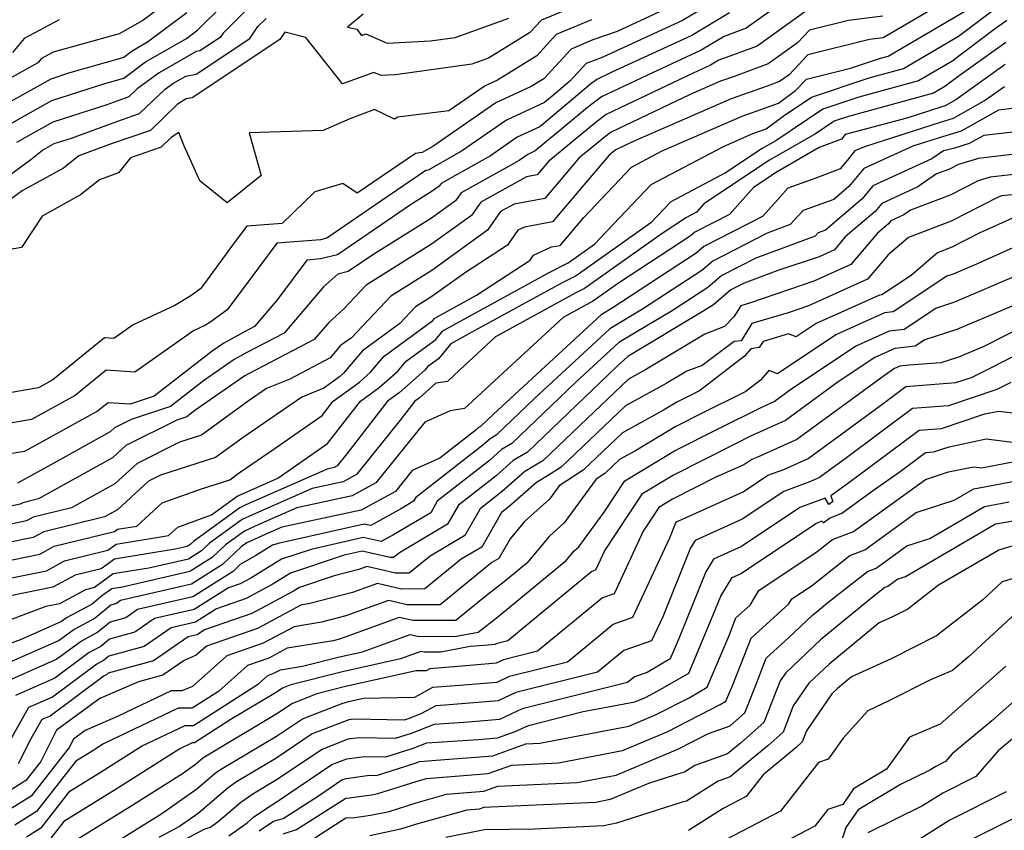
# Model space of a CAD drawing. Extents: x 2106028 to 2114230, y 2871231 to 2879433.
# Drawn here: x 2109052 to 2109179, y 2871295 to 2871400 of the extents above; entities that cross this region are included whole.
import ezdxf

# ---------------------------------------------------------------- set-up
doc = ezdxf.new("R2010")
doc.units = 0

msp = doc.modelspace()

# ---------------------------------------------------------------- linework, layer by layer
at = {"layer": 'Unknown_Line_Type', "color": 0}
for points in [[(2109173.76, 2871403.93, 3068), (2109163.77, 2871398.05, 3068), (2109162, 2871397.83, 3068), (2109154.03, 2871395.84, 3068), (2109151.58, 2871393.26, 3068), (2109150.33, 2871392.36, 3068), (2109148.75, 2871391.78, 3068), (2109144.09, 2871390.15, 3068), (2109131.29, 2871384.57, 3068), (2109129.15, 2871383.54, 3068), (2109129, 2871383.43, 3068), (2109128.27, 2871382.84, 3068), (2109120.92, 2871374.19, 3068), (2109117.31, 2871373.51, 3068), (2109116.45, 2871373.11, 3068), (2109115.08, 2871371.16, 3068), (2109109.65, 2871367.63, 3068), (2109105.3, 2871364.49, 3068), (2109103.19, 2871363.17, 3068), (2109101.16, 2871361.03, 3068), (2109096.3, 2871357.47, 3068), (2109093.85, 2871354.57, 3068), (2109093.33, 2871354.11, 3068), (2109091.28, 2871352.62, 3068), (2109088.45, 2871351.48, 3068), (2109080.85, 2871346.25, 3068), (2109077.27, 2871343.64, 3068), (2109070.13, 2871341.36, 3068), (2109068.56, 2871340.58, 3068), (2109064.53, 2871336.87, 3068), (2109062.88, 2871335.95, 3068), (2109054.99, 2871334.01, 3068), (2109053.62, 2871333.28, 3068), (2109049.76, 2871332.48, 3068)], [(2109152.97, 2871404.24, 3074), (2109146.04, 2871399.28, 3074), (2109143.16, 2871398.22, 3074), (2109140.19, 2871396.43, 3074), (2109133.89, 2871393.51, 3074), (2109127.28, 2871390.37, 3074), (2109125.48, 2871389, 3074), (2109122.13, 2871386.26, 3074), (2109118.7, 2871383.37, 3074), (2109117.74, 2871382.93, 3074), (2109116.62, 2871382.15, 3074), (2109115.22, 2871381.36, 3074), (2109109.07, 2871377.95, 3074), (2109108.34, 2871376.91, 3074), (2109105.24, 2871374.67, 3074), (2109097.64, 2871369.91, 3074), (2109094.46, 2871367.73, 3074), (2109093.11, 2871367.41, 3074), (2109091.25, 2871365.75, 3074), (2109086.16, 2871359.77, 3074), (2109081.32, 2871357.24, 3074), (2109079.69, 2871356.35, 3074), (2109075.71, 2871353.58, 3074), (2109071.4, 2871350.25, 3074), (2109066.33, 2871348.56, 3074), (2109064.15, 2871347.47, 3074), (2109063.58, 2871346.95, 3074), (2109055.92, 2871342.7, 3074), (2109051.6, 2871340.31, 3074)], [(2109072.14, 2871403.54, 3094), (2109067.83, 2871400.29, 3094), (2109064.75, 2871398.54, 3094), (2109056.2, 2871396.18, 3094), (2109054.7, 2871395.37, 3094), (2109054.21, 2871394.78, 3094), (2109043.2, 2871388.65, 3094)], [(2109125.84, 2871403.02, 3084), (2109119.49, 2871400.34, 3084), (2109117.96, 2871398.69, 3084), (2109112.65, 2871395.4, 3084), (2109110.46, 2871394.61, 3084), (2109100.59, 2871393.25, 3084), (2109098.71, 2871393.16, 3084), (2109097.78, 2871393.55, 3084), (2109093.72, 2871392.09, 3084), (2109088.97, 2871398.1, 3084), (2109086.22, 2871398.78, 3084), (2109085.57, 2871397.81, 3084), (2109074.24, 2871390.27, 3084), (2109073.45, 2871390.14, 3084), (2109072.3, 2871389.41, 3084), (2109068.81, 2871386.04, 3084), (2109063.87, 2871384.32, 3084), (2109059.56, 2871382.75, 3084), (2109057.57, 2871381.16, 3084), (2109052.2, 2871378.19, 3084), (2109047.23, 2871374.56, 3084)], [(2109142.44, 2871403.11, 3078), (2109137.77, 2871400.29, 3078), (2109127.46, 2871395.53, 3078), (2109126.31, 2871395.12, 3078), (2109125.29, 2871394.69, 3078), (2109123.17, 2871392.4, 3078), (2109121.4, 2871390.91, 3078), (2109119.9, 2871389.65, 3078), (2109114.97, 2871387.37, 3078), (2109109.15, 2871383.36, 3078), (2109104.82, 2871380.9, 3078), (2109104.53, 2871380.86, 3078), (2109098.83, 2871376.96, 3078), (2109091.69, 2871372.07, 3078), (2109090.85, 2871371.87, 3078), (2109085.2, 2871371.43, 3078), (2109080.43, 2871365.03, 3078), (2109078.73, 2871362.73, 3078), (2109076.52, 2871361.13, 3078), (2109075.94, 2871360.78, 3078), (2109074.41, 2871360.06, 3078), (2109066.81, 2871354.71, 3078), (2109063.09, 2871354.94, 3078), (2109059.06, 2871351.66, 3078), (2109053.41, 2871348.55, 3078), (2109047.62, 2871347.57, 3078)], [(2109073.55, 2871401.3, 3092), (2109068.45, 2871397.46, 3092), (2109066.44, 2871396.3, 3092), (2109065.37, 2871395.51, 3092), (2109058.21, 2871393.44, 3092), (2109055.89, 2871392.69, 3092), (2109044.71, 2871386.45, 3092)], [(2109136.56, 2871402.23, 3080), (2109129.3, 2871398.87, 3080), (2109126.15, 2871397.76, 3080), (2109123.36, 2871396.57, 3080), (2109119.79, 2871392.72, 3080), (2109118.15, 2871391.71, 3080), (2109113.58, 2871389.6, 3080), (2109105.42, 2871383.96, 3080), (2109104.03, 2871383.17, 3080), (2109103.17, 2871383.06, 3080), (2109095.62, 2871377.89, 3080), (2109093.74, 2871379.15, 3080), (2109090.12, 2871378.06, 3080), (2109085.91, 2871373.98, 3080), (2109081.3, 2871373.62, 3080), (2109079.69, 2871371.46, 3080), (2109075.35, 2871365.55, 3080), (2109074.04, 2871364.6, 3080), (2109072, 2871363.35, 3080), (2109066.59, 2871360.83, 3080), (2109064.09, 2871359.07, 3080), (2109062.87, 2871359.14, 3080), (2109056.17, 2871353.69, 3080), (2109054.31, 2871352.66, 3080), (2109046, 2871351.26, 3080)], [(2109048.08, 2871385.45, 3090), (2109056.04, 2871389.9, 3090), (2109062.92, 2871392.12, 3090), (2109065.37, 2871392.83, 3090), (2109068.2, 2871394.91, 3090), (2109073.5, 2871397.96, 3090), (2109074.97, 2871399.07, 3090), (2109078.35, 2871402.42, 3090)], [(2109048.59, 2871327.59, 3064), (2109055.33, 2871328.97, 3064), (2109057.69, 2871330.25, 3064), (2109063.28, 2871331.63, 3064), (2109064.36, 2871332.41, 3064), (2109071.18, 2871333.52, 3064), (2109072.36, 2871334.61, 3064), (2109076.75, 2871336.19, 3064), (2109080.08, 2871338.63, 3064), (2109080.37, 2871338.76, 3064), (2109085.31, 2871340.94, 3064), (2109091.78, 2871345.45, 3064), (2109096.03, 2871350.94, 3064), (2109098.48, 2871352.72, 3064), (2109100.87, 2871354.84, 3064), (2109101.95, 2871356.11, 3064), (2109105.8, 2871358.93, 3064), (2109106.72, 2871360.04, 3064), (2109116.46, 2871365.43, 3064), (2109120.39, 2871367.58, 3064), (2109122.95, 2871368.86, 3064), (2109126.38, 2871371.29, 3064), (2109133.73, 2871379.04, 3064), (2109143.09, 2871383.97, 3064), (2109146.89, 2871385.63, 3064), (2109148.63, 2871386.24, 3064), (2109150.84, 2871387.89, 3064), (2109154.51, 2871390.35, 3064), (2109161.99, 2871392.85, 3064), (2109166.4, 2871394.06, 3064), (2109173.56, 2871398.27, 3064), (2109178.38, 2871401.89, 3064)], [(2109049.17, 2871330.04, 3066), (2109054.47, 2871331.13, 3066), (2109056.34, 2871332.13, 3066), (2109064.15, 2871334.05, 3066), (2109064.55, 2871334.34, 3066), (2109067.07, 2871334.75, 3066), (2109070.36, 2871337.77, 3066), (2109075.3, 2871339.55, 3066), (2109079.09, 2871340.76, 3066), (2109080.2, 2871341.57, 3066), (2109085, 2871344.87, 3066), (2109091.08, 2871349.1, 3066), (2109092.5, 2871350.94, 3066), (2109095.9, 2871353.42, 3066), (2109097.36, 2871354.71, 3066), (2109099.12, 2871356.79, 3066), (2109105.43, 2871361.41, 3066), (2109105.67, 2871361.69, 3066), (2109111.08, 2871364.69, 3066), (2109118.02, 2871369.2, 3066), (2109118.48, 2871369.85, 3066), (2109120.8, 2871370.93, 3066), (2109121.92, 2871371.14, 3066), (2109125.01, 2871374.77, 3066), (2109131.18, 2871381.29, 3066), (2109135.15, 2871383.38, 3066), (2109145.49, 2871387.89, 3066), (2109150.23, 2871389.55, 3066), (2109152.44, 2871391.2, 3066), (2109153.83, 2871392.67, 3066), (2109159.54, 2871394.09, 3066), (2109163.32, 2871395.36, 3066), (2109164.45, 2871395.66, 3066), (2109174.45, 2871401.55, 3066)], [(2109143.85, 2871401.3, 3076), (2109138.98, 2871398.36, 3076), (2109128.63, 2871393.58, 3076), (2109126.66, 2871392.64, 3076), (2109125.85, 2871392.03, 3076), (2109123.64, 2871390.17, 3076), (2109119.3, 2871386.51, 3076), (2109116.36, 2871385.15, 3076), (2109112.89, 2871382.75, 3076), (2109108.57, 2871380.31, 3076), (2109106.51, 2871379.17, 3076), (2109106.26, 2871378.82, 3076), (2109105.22, 2871378.07, 3076), (2109102.67, 2871376.47, 3076), (2109093.08, 2871369.9, 3076), (2109090.88, 2871369.38, 3076), (2109089.1, 2871369.24, 3076), (2109085.29, 2871364.13, 3076), (2109082.29, 2871360.62, 3076), (2109081.01, 2871359.95, 3076), (2109078.32, 2871358.47, 3076), (2109076.82, 2871357.43, 3076), (2109069.29, 2871351.59, 3076), (2109066.2, 2871350.56, 3076), (2109063.32, 2871350.74, 3076), (2109061.95, 2871349.63, 3076), (2109052.5, 2871344.43, 3076), (2109049.23, 2871343.88, 3076)], [(2109153.78, 2871401.49, 3072), (2109147.47, 2871396.97, 3072), (2109142.47, 2871395.14, 3072), (2109141.4, 2871394.49, 3072), (2109139.14, 2871393.45, 3072), (2109127.9, 2871388.09, 3072), (2109126.65, 2871387.15, 3072), (2109120.45, 2871382.06, 3072), (2109118.93, 2871380.28, 3072), (2109117.57, 2871380.02, 3072), (2109111.64, 2871376.74, 3072), (2109110.42, 2871375.01, 3072), (2109105.26, 2871371.28, 3072), (2109096.77, 2871365.96, 3072), (2109093.86, 2871362.88, 3072), (2109091.93, 2871361.15, 3072), (2109090.03, 2871358.92, 3072), (2109081.62, 2871354.53, 3072), (2109081.05, 2871354.22, 3072), (2109074.59, 2871349.73, 3072), (2109073.52, 2871348.9, 3072), (2109072.26, 2871348.49, 3072), (2109065.62, 2871345.18, 3072), (2109063.9, 2871343.59, 3072), (2109054.33, 2871338.27, 3072), (2109052.28, 2871337.77, 3072), (2109051.93, 2871337.57, 3072), (2109050.92, 2871337.37, 3072)], [(2109081.08, 2871401.49, 3088), (2109078.23, 2871398.66, 3088), (2109077.84, 2871398.08, 3088), (2109075.24, 2871396.35, 3088), (2109074.74, 2871396.27, 3088), (2109069.95, 2871393.51, 3088), (2109067.1, 2871391.42, 3088), (2109066.04, 2871390.4, 3088), (2109065.08, 2871390.06, 3088), (2109063.17, 2871389.37, 3088), (2109056.19, 2871387.11, 3088), (2109051.45, 2871384.46, 3088)], [(2109045.81, 2871376.76, 3086), (2109053.33, 2871382.27, 3086), (2109054.82, 2871383.46, 3086), (2109056.35, 2871384.32, 3086), (2109058.59, 2871385.04, 3086), (2109064.48, 2871387.19, 3086), (2109067.42, 2871388.22, 3086), (2109070.71, 2871391.39, 3086), (2109071.71, 2871392.12, 3086), (2109073.39, 2871393.09, 3086), (2109074.74, 2871393.31, 3086), (2109081.71, 2871397.95, 3086), (2109082.74, 2871399.49, 3086), (2109083.82, 2871400.56, 3086)], [(2109125.99, 2871400.39, 3082), (2109121.42, 2871398.46, 3082), (2109118.88, 2871395.7, 3082), (2109113.79, 2871392.56, 3082), (2109112.19, 2871391.82, 3082), (2109107.49, 2871388.57, 3082), (2109100.9, 2871387.74, 3082), (2109100.45, 2871387.51, 3082), (2109097.85, 2871388.74, 3082), (2109094.65, 2871387.56, 3082), (2109091.21, 2871386.01, 3082), (2109081.6, 2871385.71, 3082), (2109083.15, 2871380.19, 3082), (2109078.76, 2871376.65, 3082), (2109075.21, 2871379.5, 3082), (2109073.14, 2871384.12, 3082), (2109072.51, 2871385.77, 3082), (2109071.51, 2871385.13, 3082), (2109070.2, 2871383.87, 3082), (2109066.23, 2871382.48, 3082), (2109064.68, 2871380.52, 3082), (2109062.2, 2871379.62, 3082), (2109059.77, 2871377.69, 3082), (2109054.79, 2871374.94, 3082), (2109052.12, 2871370.88, 3082), (2109048.39, 2871370.23, 3082)], [(2109163.76, 2871400.84, 3070), (2109159.31, 2871400.28, 3070), (2109154.24, 2871399.02, 3070), (2109152.68, 2871397.38, 3070), (2109148.9, 2871394.67, 3070), (2109144.12, 2871392.91, 3070), (2109142.7, 2871392.42, 3070), (2109138.78, 2871390.71, 3070), (2109128.53, 2871385.82, 3070), (2109127.83, 2871385.29, 3070), (2109124.36, 2871382.45, 3070), (2109119.93, 2871377.23, 3070), (2109115.94, 2871376.49, 3070), (2109114.2, 2871375.52, 3070), (2109112.51, 2871373.1, 3070), (2109105.28, 2871367.88, 3070), (2109099.98, 2871364.56, 3070), (2109094.88, 2871359.17, 3070), (2109093.47, 2871358.15, 3070), (2109092.13, 2871356.55, 3070), (2109086.9, 2871353.79, 3070), (2109083.87, 2871352.57, 3070), (2109081.5, 2871350.93, 3070), (2109075.44, 2871346.53, 3070), (2109072.58, 2871345.61, 3070), (2109067.09, 2871342.88, 3070), (2109064.21, 2871340.23, 3070), (2109058.6, 2871337.11, 3070), (2109053.63, 2871335.89, 3070), (2109052.77, 2871335.42, 3070), (2109050.34, 2871334.93, 3070)], [(2109179.79, 2871400.28, 3062), (2109178.16, 2871399.12, 3062), (2109172.68, 2871394.99, 3062), (2109168.36, 2871392.45, 3062), (2109160.65, 2871390.35, 3062), (2109155.98, 2871388.79, 3062), (2109149.86, 2871384.69, 3062), (2109148.11, 2871383.69, 3062), (2109143.36, 2871380.53, 3062), (2109136.28, 2871376.8, 3062), (2109133.67, 2871374.04, 3062), (2109124.01, 2871367.19, 3062), (2109122.18, 2871366.28, 3062), (2109110.47, 2871359.88, 3062), (2109107.77, 2871358.39, 3062), (2109106.16, 2871356.45, 3062), (2109104.77, 2871355.43, 3062), (2109104.39, 2871354.97, 3062), (2109101.05, 2871352.03, 3062), (2109099.56, 2871350.94, 3062), (2109094.28, 2871344.12, 3062), (2109093.01, 2871342.54, 3062), (2109092.62, 2871342.33, 3062), (2109091.71, 2871342.13, 3062), (2109081.2, 2871337.49, 3062), (2109080.39, 2871337.12, 3062), (2109074.4, 2871332.74, 3062), (2109074.09, 2871332.44, 3062), (2109073.58, 2871332.12, 3062), (2109072.02, 2871331.76, 3062), (2109064.18, 2871330.48, 3062), (2109062.42, 2871329.2, 3062), (2109059.05, 2871328.38, 3062), (2109056.18, 2871326.82, 3062), (2109050.9, 2871325.74, 3062)], [(2109056.99, 2871400.39, 3096), (2109052.44, 2871397.94, 3096), (2109050.95, 2871396.15, 3096)], [(2109096.39, 2871401.09, 3086), (2109094.36, 2871399.43, 3086), (2109095.57, 2871399.14, 3086), (2109096.19, 2871398.35, 3086), (2109096.72, 2871398.54, 3086), (2109099.49, 2871397.36, 3086), (2109105.12, 2871397.63, 3086), (2109108.32, 2871398.08, 3086), (2109115.29, 2871400.58, 3086)], [(2109179.7, 2871397.42, 3060), (2109173.65, 2871393.11, 3060), (2109171.79, 2871391.71, 3060), (2109170.32, 2871390.85, 3060), (2109159.31, 2871387.85, 3060), (2109157.45, 2871387.22, 3060), (2109155, 2871385.59, 3060), (2109149.07, 2871382.18, 3060), (2109140.56, 2871376.51, 3060), (2109139.6, 2871375.43, 3060), (2109138.21, 2871374.72, 3060), (2109138.02, 2871374.56, 3060), (2109135.14, 2871372.67, 3060), (2109125.07, 2871365.53, 3060), (2109123.97, 2871364.98, 3060), (2109113.55, 2871359.29, 3060), (2109108.88, 2871354.98, 3060), (2109107.32, 2871353.51, 3060), (2109105.81, 2871353.26, 3060), (2109103.63, 2871351.33, 3060), (2109103.09, 2871350.94, 3060), (2109101.18, 2871348.48, 3060), (2109095.53, 2871341.44, 3060), (2109093.78, 2871340.49, 3060), (2109089.76, 2871339.62, 3060), (2109082.04, 2871336.21, 3060), (2109080.7, 2871335.61, 3060), (2109076.48, 2871332.52, 3060), (2109075.45, 2871331.55, 3060), (2109073.76, 2871330.48, 3060), (2109068.61, 2871329.3, 3060), (2109063.99, 2871328.54, 3060), (2109061.55, 2871326.78, 3060), (2109060.4, 2871326.5, 3060), (2109057.02, 2871324.68, 3060), (2109055.27, 2871324.31, 3060), (2109047.66, 2871321.49, 3060)], [(2109179.6, 2871394.56, 3058), (2109173.2, 2871390, 3058), (2109171.83, 2871389.23, 3058), (2109171.27, 2871389.06, 3058), (2109166.86, 2871387.64, 3058), (2109158.86, 2871385.49, 3058), (2109158.37, 2871384.89, 3058), (2109155.5, 2871383.81, 3058), (2109150.03, 2871380.67, 3058), (2109146.96, 2871378.63, 3058), (2109143.87, 2871375.15, 3058), (2109139.37, 2871372.85, 3058), (2109138.78, 2871372.34, 3058), (2109129.49, 2871366.25, 3058), (2109126.13, 2871363.87, 3058), (2109125.76, 2871363.69, 3058), (2109122.29, 2871361.79, 3058), (2109110.03, 2871350.47, 3058), (2109109.51, 2871349.99, 3058), (2109107.65, 2871349.67, 3058), (2109104.37, 2871348.21, 3058), (2109098.04, 2871340.35, 3058), (2109094.95, 2871338.65, 3058), (2109087.8, 2871337.12, 3058), (2109082.88, 2871334.94, 3058), (2109081.01, 2871334.1, 3058), (2109078.56, 2871332.31, 3058), (2109076.81, 2871330.66, 3058), (2109073.94, 2871328.85, 3058), (2109065.2, 2871326.84, 3058), (2109063.8, 2871326.61, 3058), (2109062.48, 2871325.66, 3058), (2109061.28, 2871324.64, 3058), (2109057.94, 2871322.85, 3058), (2109057.3, 2871322.38, 3058), (2109052.07, 2871320.07, 3058), (2109047.22, 2871318.27, 3058)], [(2109179.5, 2871391.7, 3056), (2109177.06, 2871389.96, 3056), (2109172.87, 2871387.59, 3056), (2109171.15, 2871387.07, 3056), (2109161.35, 2871383.93, 3056), (2109160.13, 2871383.38, 3056), (2109159.11, 2871382.13, 3056), (2109158.21, 2871381.04, 3056), (2109155.04, 2871379.84, 3056), (2109151.43, 2871378.56, 3056), (2109150.12, 2871377.09, 3056), (2109148.14, 2871374.87, 3056), (2109140.54, 2871370.97, 3056), (2109139.53, 2871370.11, 3056), (2109128.64, 2871362.98, 3056), (2109127.23, 2871362.14, 3056), (2109113.27, 2871349.26, 3056), (2109111.61, 2871347.66, 3056), (2109111.35, 2871347.51, 3056), (2109111.03, 2871347.23, 3056), (2109106.32, 2871343.54, 3056), (2109102.72, 2871341.94, 3056), (2109100.56, 2871339.25, 3056), (2109096.11, 2871336.81, 3056), (2109085.85, 2871334.61, 3056), (2109083.71, 2871333.66, 3056), (2109081.32, 2871332.59, 3056), (2109080.64, 2871332.09, 3056), (2109078.17, 2871329.77, 3056), (2109074.13, 2871327.21, 3056), (2109064.96, 2871325.11, 3056), (2109064.4, 2871324.72, 3056), (2109063.67, 2871324.52, 3056), (2109061.65, 2871322.81, 3056), (2109058.92, 2871321.35, 3056), (2109057, 2871319.93, 3056), (2109047.92, 2871315.93, 3056)], [(2109180.83, 2871388.91, 3054), (2109178.72, 2871388.68, 3054), (2109173.91, 2871385.96, 3054), (2109171.03, 2871385.09, 3054), (2109167.61, 2871384, 3054), (2109161.29, 2871381.11, 3054), (2109159.34, 2871378.75, 3054), (2109157.4, 2871377.09, 3054), (2109153.4, 2871375.67, 3054), (2109151.75, 2871373.83, 3054), (2109148.77, 2871372.72, 3054), (2109141.71, 2871369.1, 3054), (2109140.29, 2871367.89, 3054), (2109132.61, 2871362.86, 3054), (2109128.38, 2871360.33, 3054), (2109118.62, 2871351.33, 3054), (2109113.63, 2871346.55, 3054), (2109112.85, 2871346.08, 3054), (2109111.89, 2871345.24, 3054), (2109103.2, 2871338.45, 3054), (2109102.93, 2871337.97, 3054), (2109101.34, 2871337.03, 3054), (2109097.38, 2871334.82, 3054), (2109096.51, 2871335.01, 3054), (2109085.36, 2871332.51, 3054), (2109084.63, 2871332.26, 3054), (2109082.5, 2871330.95, 3054), (2109080.47, 2871329.76, 3054), (2109079.53, 2871328.88, 3054), (2109074.31, 2871325.57, 3054), (2109067.15, 2871323.93, 3054), (2109065.61, 2871322.86, 3054), (2109063.59, 2871322.31, 3054), (2109062.02, 2871320.98, 3054), (2109059.9, 2871319.85, 3054), (2109056.7, 2871317.48, 3054), (2109049.62, 2871314.36, 3054)], [(2109184.45, 2871386.23, 3052), (2109176.84, 2871385.39, 3052), (2109174.95, 2871384.32, 3052), (2109172.9, 2871383.71, 3052), (2109171.6, 2871383.38, 3052), (2109170.11, 2871382.34, 3052), (2109162.45, 2871378.85, 3052), (2109161.05, 2871377.15, 3052), (2109156.3, 2871373.11, 3052), (2109155.36, 2871372.77, 3052), (2109154.98, 2871372.34, 3052), (2109147.26, 2871369.48, 3052), (2109142.88, 2871367.23, 3052), (2109141.05, 2871365.67, 3052), (2109136.58, 2871362.74, 3052), (2109129.52, 2871358.53, 3052), (2109123.96, 2871353.4, 3052), (2109115.65, 2871345.44, 3052), (2109114.34, 2871344.66, 3052), (2109112.75, 2871343.25, 3052), (2109105.98, 2871337.96, 3052), (2109105.14, 2871336.48, 3052), (2109100.24, 2871333.59, 3052), (2109098.73, 2871332.75, 3052), (2109096.39, 2871333.25, 3052), (2109089.64, 2871331.73, 3052), (2109085.8, 2871330.44, 3052), (2109081.84, 2871328.01, 3052), (2109080.47, 2871327.28, 3052), (2109078.92, 2871326.74, 3052), (2109074.49, 2871323.94, 3052), (2109069.33, 2871322.75, 3052), (2109066.81, 2871321, 3052), (2109063.5, 2871320.09, 3052), (2109062.38, 2871319.15, 3052), (2109060.88, 2871318.35, 3052), (2109056.41, 2871315.03, 3052), (2109051.33, 2871312.79, 3052)], [(2109185.11, 2871383.46, 3050), (2109176.15, 2871382.41, 3050), (2109173.54, 2871381.63, 3050), (2109172.36, 2871381.03, 3050), (2109170.7, 2871380.4, 3050), (2109168.29, 2871378.72, 3050), (2109163.61, 2871376.58, 3050), (2109162.75, 2871375.54, 3050), (2109158.87, 2871372.24, 3050), (2109157.46, 2871370.57, 3050), (2109155.48, 2871369.67, 3050), (2109150.12, 2871367.86, 3050), (2109145.75, 2871366.23, 3050), (2109144.05, 2871365.36, 3050), (2109141.8, 2871363.45, 3050), (2109140.55, 2871362.63, 3050), (2109130.67, 2871356.73, 3050), (2109129.3, 2871355.47, 3050), (2109117.67, 2871344.32, 3050), (2109115.84, 2871343.23, 3050), (2109113.61, 2871341.27, 3050), (2109108.76, 2871337.48, 3050), (2109107.34, 2871335, 3050), (2109101.08, 2871331.3, 3050), (2109100.33, 2871330.68, 3050), (2109099.85, 2871330.68, 3050), (2109098.17, 2871331.08, 3050), (2109096.27, 2871331.48, 3050), (2109093.92, 2871330.96, 3050), (2109086.97, 2871328.63, 3050), (2109084.6, 2871327.17, 3050), (2109081.21, 2871325.35, 3050), (2109077.38, 2871324.01, 3050), (2109074.67, 2871322.3, 3050), (2109071.52, 2871321.58, 3050), (2109068.02, 2871319.14, 3050), (2109063.41, 2871317.88, 3050), (2109062.75, 2871317.32, 3050), (2109061.86, 2871316.84, 3050), (2109056.11, 2871312.58, 3050), (2109053.03, 2871311.22, 3050), (2109050.4, 2871306.53, 3050)], [(2109182.99, 2871380.6, 3048), (2109177.65, 2871379.98, 3048), (2109176.1, 2871379.51, 3048), (2109172.47, 2871377.65, 3048), (2109167.34, 2871375.7, 3048), (2109166.47, 2871375.1, 3048), (2109164.77, 2871374.32, 3048), (2109164.46, 2871373.94, 3048), (2109163.05, 2871372.74, 3048), (2109159.61, 2871368.67, 3048), (2109154.79, 2871366.48, 3048), (2109146.58, 2871363.69, 3048), (2109145.32, 2871363.32, 3048), (2109144.41, 2871361.87, 3048), (2109143.23, 2871360.61, 3048), (2109140.67, 2871359.64, 3048), (2109132.91, 2871354.96, 3048), (2109130.78, 2871353.79, 3048), (2109125.43, 2871348.7, 3048), (2109119.69, 2871343.21, 3048), (2109117.34, 2871341.81, 3048), (2109114.46, 2871339.28, 3048), (2109111.54, 2871337, 3048), (2109109.55, 2871333.51, 3048), (2109105.07, 2871330.87, 3048), (2109102.35, 2871328.64, 3048), (2109100.6, 2871328.63, 3048), (2109096.86, 2871329.52, 3048), (2109095.82, 2871329.14, 3048), (2109092.63, 2871328.31, 3048), (2109088.15, 2871326.81, 3048), (2109087.35, 2871326.32, 3048), (2109081.96, 2871323.42, 3048), (2109075.84, 2871321.28, 3048), (2109074.86, 2871320.66, 3048), (2109073.71, 2871320.4, 3048), (2109069.23, 2871317.29, 3048), (2109063.33, 2871315.67, 3048), (2109063.12, 2871315.49, 3048), (2109062.84, 2871315.34, 3048), (2109055.81, 2871310.13, 3048), (2109054.73, 2871309.66, 3048), (2109053.34, 2871307.17, 3048), (2109051.69, 2871303.94, 3048)], [(2109180.87, 2871377.74, 3046), (2109179.16, 2871377.54, 3046), (2109178.67, 2871377.4, 3046), (2109172.58, 2871374.27, 3046), (2109167.05, 2871372.17, 3046), (2109164.41, 2871369.9, 3046), (2109161.76, 2871366.76, 3046), (2109154.1, 2871363.28, 3046), (2109151.48, 2871362.39, 3046), (2109146.77, 2871361.01, 3046), (2109145.37, 2871358.78, 3046), (2109144.47, 2871358.66, 3046), (2109140.32, 2871355.57, 3046), (2109138.34, 2871354.82, 3046), (2109135.68, 2871353.22, 3046), (2109130.4, 2871350.32, 3046), (2109122.07, 2871342.4, 3046), (2109120.3, 2871341.26, 3046), (2109118.84, 2871340.38, 3046), (2109115.32, 2871337.29, 3046), (2109114.32, 2871336.51, 3046), (2109111.76, 2871332.03, 3046), (2109109.07, 2871330.44, 3046), (2109104.37, 2871326.6, 3046), (2109101.35, 2871326.58, 3046), (2109098.26, 2871327.31, 3046), (2109094.99, 2871326.12, 3046), (2109089.49, 2871324.7, 3046), (2109088.31, 2871324.51, 3046), (2109082.7, 2871321.49, 3046), (2109076.1, 2871319.19, 3046), (2109074.76, 2871318, 3046), (2109073.19, 2871317.34, 3046), (2109070.43, 2871315.43, 3046), (2109067.27, 2871314.56, 3046), (2109062.26, 2871312.41, 3046), (2109056.65, 2871308.29, 3046), (2109054.6, 2871304.25, 3046), (2109052.68, 2871301.79, 3046), (2109048.25, 2871299, 3046)], [(2109180.85, 2871374.8, 3044), (2109176.22, 2871372.7, 3044), (2109172.69, 2871370.89, 3044), (2109170.83, 2871370.18, 3044), (2109167.4, 2871367.24, 3044), (2109163.62, 2871364.73, 3044), (2109163.29, 2871364.69, 3044), (2109155.12, 2871361.01, 3044), (2109152.5, 2871359.26, 3044), (2109151.5, 2871359.66, 3044), (2109148.21, 2871358.69, 3044), (2109147.71, 2871357.88, 3044), (2109146.64, 2871357.74, 3044), (2109145.8, 2871356.77, 3044), (2109139.99, 2871352.27, 3044), (2109138.16, 2871351.36, 3044), (2109137.05, 2871350.8, 3044), (2109135.33, 2871349.76, 3044), (2109130.01, 2871346.84, 3044), (2109124.9, 2871341.98, 3044), (2109121.8, 2871339.97, 3044), (2109120.52, 2871338.22, 3044), (2109117.3, 2871335.34, 3044), (2109115.43, 2871333.11, 3044), (2109113.97, 2871330.54, 3044), (2109113.06, 2871330.01, 3044), (2109106.39, 2871324.56, 3044), (2109102.1, 2871324.53, 3044), (2109099.67, 2871325.11, 3044), (2109094.16, 2871323.1, 3044), (2109091.01, 2871322.29, 3044), (2109087.43, 2871321.71, 3044), (2109083.44, 2871319.56, 3044), (2109078.74, 2871317.92, 3044), (2109074.29, 2871313.96, 3044), (2109072.9, 2871313.38, 3044), (2109071.5, 2871313.38, 3044), (2109064.65, 2871310.11, 3044), (2109060.36, 2871308.27, 3044), (2109058.83, 2871307.15, 3044), (2109058.27, 2871306.05, 3044), (2109053.37, 2871299.76, 3044), (2109049.75, 2871297.49, 3044)], [(2109182.71, 2871371.78, 3042), (2109175.9, 2871368.7, 3042), (2109172.86, 2871367.4, 3042), (2109172.03, 2871367.14, 3042), (2109165.06, 2871362.51, 3042), (2109163.96, 2871362.39, 3042), (2109157.65, 2871359.54, 3042), (2109150.09, 2871354.49, 3042), (2109148.98, 2871354.93, 3042), (2109147.89, 2871353.68, 3042), (2109145.98, 2871352.2, 3042), (2109140.32, 2871349.38, 3042), (2109136.91, 2871347.66, 3042), (2109131.6, 2871344.45, 3042), (2109129.63, 2871343.36, 3042), (2109127.73, 2871341.56, 3042), (2109126.58, 2871340.81, 3042), (2109122.44, 2871335.15, 3042), (2109120.5, 2871333.41, 3042), (2109117.6, 2871329.96, 3042), (2109114.67, 2871327.54, 3042), (2109112.36, 2871325.74, 3042), (2109108.41, 2871322.52, 3042), (2109102.86, 2871322.49, 3042), (2109101.07, 2871322.91, 3042), (2109093.32, 2871320.09, 3042), (2109092.52, 2871319.88, 3042), (2109086.56, 2871318.91, 3042), (2109084.18, 2871317.64, 3042), (2109081.38, 2871316.66, 3042), (2109077.63, 2871313.32, 3042), (2109074.24, 2871311.14, 3042), (2109072.4, 2871311.14, 3042), (2109062.74, 2871306.52, 3042), (2109060.78, 2871305.28, 3042), (2109059.16, 2871304.28, 3042), (2109054.06, 2871297.74, 3042), (2109051.25, 2871295.98, 3042)], [(2109052.75, 2871294.47, 3040), (2109054.75, 2871295.72, 3040), (2109058.38, 2871300.37, 3040), (2109062.58, 2871302.97, 3040), (2109067.68, 2871306.21, 3040), (2109073.31, 2871308.9, 3040), (2109074.38, 2871308.9, 3040), (2109082.81, 2871314.32, 3040), (2109084.02, 2871315.39, 3040), (2109084.92, 2871315.71, 3040), (2109085.69, 2871316.12, 3040), (2109088.52, 2871316.58, 3040), (2109093.31, 2871317.79, 3040), (2109096.29, 2871318.45, 3040), (2109102.47, 2871320.71, 3040), (2109103.61, 2871320.44, 3040), (2109108.5, 2871320.47, 3040), (2109111.28, 2871321, 3040), (2109113.85, 2871323, 3040), (2109122.7, 2871330.29, 3040), (2109123.69, 2871331.48, 3040), (2109124.36, 2871332.08, 3040), (2109127.63, 2871336.56, 3040), (2109130.31, 2871340.61, 3040), (2109136.76, 2871344.51, 3040), (2109142.49, 2871347.41, 3040), (2109148.13, 2871350.21, 3040), (2109149.66, 2871350.9, 3040), (2109151.96, 2871352.59, 3040), (2109160.18, 2871358.08, 3040), (2109164.62, 2871360.08, 3040), (2109166.5, 2871360.29, 3040), (2109170.6, 2871363.01, 3040), (2109173.09, 2871363.82, 3040), (2109182.29, 2871367.73, 3040)], [(2109182.61, 2871364.18, 3038), (2109173.32, 2871360.23, 3038), (2109169.17, 2871358.88, 3038), (2109167.95, 2871358.07, 3038), (2109165.28, 2871357.78, 3038), (2109162.71, 2871356.62, 3038), (2109157.95, 2871353.44, 3038), (2109151.13, 2871348.44, 3038), (2109146.59, 2871346.39, 3038), (2109144.65, 2871345.43, 3038), (2109136.62, 2871341.37, 3038), (2109132.52, 2871338.89, 3038), (2109127.73, 2871331.63, 3038), (2109126.52, 2871329.02, 3038), (2109126.03, 2871328.85, 3038), (2109115.12, 2871319.88, 3038), (2109113.76, 2871319.53, 3038), (2109113.47, 2871319.4, 3038), (2109112.57, 2871319.33, 3038), (2109110.26, 2871319.13, 3038), (2109106.47, 2871318.4, 3038), (2109104.36, 2871318.39, 3038), (2109103.87, 2871318.5, 3038), (2109101.21, 2871317.53, 3038), (2109093.72, 2871315.86, 3038), (2109087.03, 2871314.17, 3038), (2109085.94, 2871313.75, 3038), (2109085.24, 2871313.28, 3038), (2109079.17, 2871309.64, 3038), (2109074.52, 2871306.66, 3038), (2109074.22, 2871306.66, 3038), (2109072.63, 2871305.89, 3038), (2109064.39, 2871300.66, 3038), (2109057.59, 2871296.46, 3038), (2109055.44, 2871293.7, 3038)], [(2109183.3, 2871361.3, 3036), (2109176.75, 2871358, 3036), (2109173.56, 2871356.64, 3036), (2109171.24, 2871355.89, 3036), (2109167.13, 2871355.6, 3036), (2109165.94, 2871355.47, 3036), (2109165.24, 2871355.16, 3036), (2109163.94, 2871354.29, 3036), (2109152.6, 2871345.98, 3036), (2109147.43, 2871343.65, 3036), (2109146.77, 2871343.4, 3036), (2109145.74, 2871342.71, 3036), (2109142.11, 2871341.07, 3036), (2109136.48, 2871338.23, 3036), (2109134.73, 2871337.17, 3036), (2109132.69, 2871334.09, 3036), (2109128.94, 2871325.98, 3036), (2109127.41, 2871325.45, 3036), (2109119, 2871318.52, 3036), (2109114.57, 2871317.41, 3036), (2109113.61, 2871316.97, 3036), (2109110.72, 2871316.73, 3036), (2109105.03, 2871316.25, 3036), (2109104.57, 2871316, 3036), (2109103.26, 2871315.97, 3036), (2109094.12, 2871313.94, 3036), (2109090.39, 2871312.99, 3036), (2109087.22, 2871311.76, 3036), (2109085.19, 2871310.4, 3036), (2109075.84, 2871304.8, 3036), (2109075.58, 2871304.62, 3036), (2109074.68, 2871303.85, 3036), (2109072.96, 2871302.65, 3036), (2109066.19, 2871298.35, 3036), (2109056.81, 2871292.55, 3036)], [(2109062.86, 2871292.87, 3034), (2109068, 2871296.05, 3034), (2109070.28, 2871297.5, 3034), (2109074.84, 2871300.68, 3034), (2109077.23, 2871302.72, 3034), (2109077.92, 2871303.19, 3034), (2109085.14, 2871307.52, 3034), (2109088.51, 2871309.78, 3034), (2109093.75, 2871311.81, 3034), (2109094.53, 2871312.01, 3034), (2109096.45, 2871312.44, 3034), (2109103.08, 2871312.58, 3034), (2109105.42, 2871313.85, 3034), (2109108.86, 2871314.14, 3034), (2109113.76, 2871314.53, 3034), (2109115.37, 2871315.29, 3034), (2109122.88, 2871317.17, 3034), (2109128.8, 2871322.04, 3034), (2109131.35, 2871322.93, 3034), (2109136.13, 2871333.23, 3034), (2109136.88, 2871335.08, 3034), (2109137, 2871335.28, 3034), (2109145.63, 2871339.18, 3034), (2109148.84, 2871341.33, 3034), (2109150.9, 2871342.08, 3034), (2109154.07, 2871343.52, 3034), (2109163.43, 2871350.37, 3034), (2109166.72, 2871352.83, 3034), (2109173.22, 2871353.34, 3034), (2109175.24, 2871354.01, 3034), (2109181.82, 2871357.33, 3034)], [(2109180.34, 2871353.36, 3032), (2109178.53, 2871352.45, 3032), (2109172.25, 2871350.35, 3032), (2109167.58, 2871349.98, 3032), (2109159.01, 2871343.6, 3032), (2109155.53, 2871341.05, 3032), (2109154.36, 2871340.52, 3032), (2109150.91, 2871339.25, 3032), (2109145.52, 2871335.64, 3032), (2109139.4, 2871332.88, 3032), (2109138.83, 2871331.94, 3032), (2109135.21, 2871322.98, 3032), (2109133.77, 2871319.88, 3032), (2109130.19, 2871318.64, 3032), (2109126.75, 2871315.81, 3032), (2109116.18, 2871313.16, 3032), (2109113.9, 2871312.1, 3032), (2109107, 2871311.55, 3032), (2109105.82, 2871311.45, 3032), (2109103.97, 2871310.45, 3032), (2109102.36, 2871309.81, 3032), (2109101.72, 2871309.61, 3032), (2109095.14, 2871309.72, 3032), (2109094.55, 2871309.64, 3032), (2109089.79, 2871307.8, 3032), (2109085.09, 2871304.64, 3032), (2109079.99, 2871301.59, 3032), (2109078.88, 2871300.82, 3032), (2109075.01, 2871297.51, 3032), (2109072.59, 2871295.82, 3032), (2109069.91, 2871294.38, 3032)], [(2109181.34, 2871349.31, 3030), (2109178.76, 2871349.62, 3030), (2109176.93, 2871349.24, 3030), (2109171.28, 2871347.36, 3030), (2109168.44, 2871347.13, 3030), (2109159.18, 2871340.24, 3030), (2109156.99, 2871338.69, 3030), (2109157.26, 2871337.93, 3030), (2109156.74, 2871337.54, 3030), (2109156.25, 2871338.38, 3030), (2109152.98, 2871337.17, 3030), (2109145.41, 2871332.11, 3030), (2109141.81, 2871330.48, 3030), (2109140.79, 2871328.8, 3030), (2109137.34, 2871320.26, 3030), (2109136.18, 2871317.53, 3030), (2109133.18, 2871315.79, 3030), (2109131.57, 2871315.23, 3030), (2109130.63, 2871314.46, 3030), (2109116.99, 2871311.04, 3030), (2109114.05, 2871309.67, 3030), (2109110.05, 2871309.35, 3030), (2109105.58, 2871309.05, 3030), (2109102.61, 2871307.88, 3030), (2109100.53, 2871307.22, 3030), (2109095.83, 2871307.3, 3030), (2109094.42, 2871307.11, 3030), (2109091.07, 2871305.81, 3030), (2109085.04, 2871301.76, 3030), (2109082.07, 2871299.98, 3030), (2109080.53, 2871298.91, 3030), (2109077.58, 2871296.4, 3030), (2109076.63, 2871295.71, 3030), (2109075.74, 2871295.43, 3030), (2109071.93, 2871293.39, 3030)], [(2109078.98, 2871294.59, 3028), (2109081.34, 2871296.3, 3028), (2109082.18, 2871297.01, 3028), (2109084.15, 2871298.37, 3028), (2109084.99, 2871298.88, 3028), (2109092.35, 2871303.83, 3028), (2109094.29, 2871304.58, 3028), (2109096.51, 2871304.88, 3028), (2109099.33, 2871304.83, 3028), (2109102.87, 2871305.95, 3028), (2109104.64, 2871306.65, 3028), (2109111.29, 2871307.1, 3028), (2109113.81, 2871307.3, 3028), (2109116.09, 2871308.12, 3028), (2109117.8, 2871308.91, 3028), (2109124.92, 2871310.7, 3028), (2109131.6, 2871311.98, 3028), (2109132.97, 2871312.55, 3028), (2109134.6, 2871313.39, 3028), (2109138.59, 2871315.7, 3028), (2109141.77, 2871323.24, 3028), (2109142.75, 2871325.65, 3028), (2109144.22, 2871328.08, 3028), (2109145.3, 2871328.57, 3028), (2109155.05, 2871335.1, 3028), (2109155.89, 2871335.41, 3028), (2109156.01, 2871335.19, 3028), (2109156.81, 2871335.79, 3028), (2109158.43, 2871336.42, 3028), (2109162.54, 2871339.39, 3028), (2109165.97, 2871341.81, 3028), (2109169.29, 2871344.28, 3028), (2109170.31, 2871344.37, 3028), (2109172.34, 2871345.04, 3028), (2109177.12, 2871346.04, 3028), (2109180.55, 2871345.62, 3028)], [(2109082.93, 2871295.25, 3026), (2109084.75, 2871296.51, 3026), (2109085.36, 2871296.66, 3026), (2109086.02, 2871296.86, 3026), (2109090.59, 2871299.8, 3026), (2109093.63, 2871301.84, 3026), (2109094.17, 2871302.05, 3026), (2109097.2, 2871302.46, 3026), (2109098.13, 2871302.44, 3026), (2109103.12, 2871304.03, 3026), (2109103.69, 2871304.25, 3026), (2109105.85, 2871304.4, 3026), (2109113.21, 2871304.99, 3026), (2109117.49, 2871306.52, 3026), (2109119.29, 2871306.6, 3026), (2109130.8, 2871308.81, 3026), (2109134.38, 2871310.31, 3026), (2109138.62, 2871312.5, 3026), (2109140.99, 2871313.88, 3026), (2109143.81, 2871320.55, 3026), (2109144.7, 2871322.84, 3026), (2109146.55, 2871324.51, 3026), (2109147.68, 2871326.42, 3026), (2109155.24, 2871331.45, 3026), (2109157.23, 2871333.02, 3026), (2109159.92, 2871334.04, 3026), (2109169.25, 2871340.79, 3026), (2109172.24, 2871341.78, 3026), (2109175.47, 2871342.45, 3026), (2109176.53, 2871342.32, 3026), (2109181.51, 2871343.25, 3026)], [(2109086.01, 2871294.88, 3024), (2109087.77, 2871295.4, 3024), (2109094.13, 2871299.5, 3024), (2109094.57, 2871299.51, 3024), (2109097.48, 2871299.92, 3024), (2109098.28, 2871300.09, 3024), (2109103.25, 2871301.66, 3024), (2109104.6, 2871302.04, 3024), (2109112.61, 2871302.69, 3024), (2109115.67, 2871303.78, 3024), (2109121.7, 2871304.05, 3024), (2109130, 2871305.64, 3024), (2109135.78, 2871308.07, 3024), (2109142.65, 2871311.61, 3024), (2109143.4, 2871312.05, 3024), (2109144.3, 2871314.17, 3024), (2109146.66, 2871320.24, 3024), (2109151.56, 2871324.69, 3024), (2109151.93, 2871325.32, 3024), (2109154.44, 2871326.98, 3024), (2109159.48, 2871330.93, 3024), (2109161.4, 2871331.67, 3024), (2109168.06, 2871336.49, 3024), (2109172.99, 2871338.1, 3024), (2109175.52, 2871339.58, 3024), (2109180.81, 2871340.56, 3024)], [(2109089.51, 2871293.95, 3022), (2109094.15, 2871296.93, 3022), (2109095.29, 2871296.97, 3022), (2109097.36, 2871297.26, 3022), (2109099.74, 2871297.77, 3022), (2109103.28, 2871298.89, 3022), (2109107.21, 2871299.99, 3022), (2109112.02, 2871300.38, 3022), (2109113.85, 2871301.04, 3022), (2109124.12, 2871301.5, 3022), (2109129.2, 2871302.47, 3022), (2109137.19, 2871305.83, 3022), (2109141.15, 2871307.88, 3022), (2109143.97, 2871308.87, 3022), (2109145.85, 2871310.53, 3022), (2109147.26, 2871314.15, 3022), (2109148.62, 2871317.64, 3022), (2109151.57, 2871320.31, 3022), (2109154.59, 2871323.18, 3022), (2109156.83, 2871325.01, 3022), (2109161.74, 2871328.85, 3022), (2109162.88, 2871329.29, 3022), (2109166.87, 2871332.18, 3022), (2109169.83, 2871333.15, 3022), (2109176.93, 2871337.29, 3022), (2109180.1, 2871337.88, 3022)], [(2109189.1, 2871336.84, 3020), (2109179.39, 2871335.19, 3020), (2109178.34, 2871334.99, 3020), (2109166.66, 2871328.19, 3020), (2109165.69, 2871327.87, 3020), (2109164.37, 2871326.92, 3020), (2109163.99, 2871326.77, 3020), (2109162.36, 2871325.5, 3020), (2109155.68, 2871320.02, 3020), (2109151.16, 2871315.74, 3020), (2109150.43, 2871314.67, 3020), (2109148.33, 2871309.28, 3020), (2109145.28, 2871306.59, 3020), (2109143.63, 2871305.22, 3020), (2109139.38, 2871303.7, 3020), (2109138.04, 2871302.85, 3020), (2109137.81, 2871302.79, 3020), (2109133.37, 2871301.39, 3020), (2109128.4, 2871299.3, 3020), (2109126.53, 2871298.94, 3020), (2109112.03, 2871298.29, 3020), (2109111.42, 2871298.07, 3020), (2109109.82, 2871297.94, 3020), (2109103.31, 2871296.12, 3020), (2109101.21, 2871295.45, 3020), (2109097.24, 2871294.6, 3020)], [(2109185.19, 2871333.61, 3018), (2109178.77, 2871331.64, 3018), (2109170.95, 2871327.08, 3018), (2109166.98, 2871324, 3018), (2109165, 2871323, 3018), (2109163.28, 2871322.2, 3018), (2109156.78, 2871316.87, 3018), (2109154.15, 2871314.38, 3018), (2109152.14, 2871311.43, 3018), (2109150.81, 2871308.03, 3018), (2109148.89, 2871306.33, 3018), (2109143.96, 2871302.24, 3018), (2109142.4, 2871301.68, 3018), (2109138.31, 2871299.08, 3018), (2109137.6, 2871298.9, 3018), (2109129.23, 2871296.26, 3018), (2109127.56, 2871295.9, 3018), (2109118.6, 2871295.45, 3018), (2109112.1, 2871295.36, 3018), (2109107.09, 2871294.4, 3018)], [(2109190.74, 2871331.05, 3016), (2109179.21, 2871327.52, 3016), (2109176.69, 2871325.2, 3016), (2109170.7, 2871320.54, 3016), (2109164.81, 2871317.56, 3016), (2109159.68, 2871315.2, 3016), (2109157.87, 2871313.71, 3016), (2109157.14, 2871313.02, 3016), (2109153.85, 2871308.19, 3016), (2109153.3, 2871306.78, 3016), (2109152.5, 2871306.07, 3016), (2109148.21, 2871302.51, 3016), (2109146.02, 2871299.7, 3016), (2109143.04, 2871298.15, 3016), (2109138.57, 2871295.31, 3016)], [(2109181.44, 2871323.9, 3014), (2109174.78, 2871317.78, 3014), (2109172.79, 2871316.02, 3014), (2109169.91, 2871314.8, 3014), (2109164.62, 2871312.13, 3014), (2109161.78, 2871310.82, 3014), (2109158.6, 2871307.24, 3014), (2109156.64, 2871304.52, 3014), (2109155.41, 2871304.12, 3014), (2109150.47, 2871297.78, 3014), (2109140.39, 2871292.53, 3014)], [(2109179.67, 2871316.61, 3012), (2109171.15, 2871309.08, 3012), (2109167.2, 2871307.4, 3012), (2109164.21, 2871303.23, 3012), (2109159.96, 2871300.67, 3012), (2109158.57, 2871298.65, 3012), (2109156.6, 2871298.01, 3012), (2109154.93, 2871295.85, 3012), (2109147.63, 2871292.06, 3012)], [(2109184.56, 2871315.44, 3010), (2109177.87, 2871309.52, 3010), (2109172.71, 2871305.22, 3010), (2109171.86, 2871304.23, 3010), (2109170.59, 2871303.59, 3010), (2109169.81, 2871303.1, 3010), (2109166.01, 2871301.24, 3010), (2109160.53, 2871297.95, 3010), (2109158.96, 2871295.67, 3010), (2109158.39, 2871293.92, 3010)], [(2109187.25, 2871312.78, 3008), (2109178.67, 2871305.62, 3008), (2109175.8, 2871302.28, 3008), (2109171.5, 2871300.12, 3008), (2109168.89, 2871298.47, 3008), (2109161.79, 2871295, 3008)], [(2109179.74, 2871300.32, 3006), (2109172.42, 2871296.64, 3006), (2109167.96, 2871293.84, 3006)], [(2109183.68, 2871298.37, 3004), (2109173.34, 2871293.17, 3004)]]:
    msp.add_polyline3d(points, dxfattribs=at)

doc.saveas('drawing.dxf')
